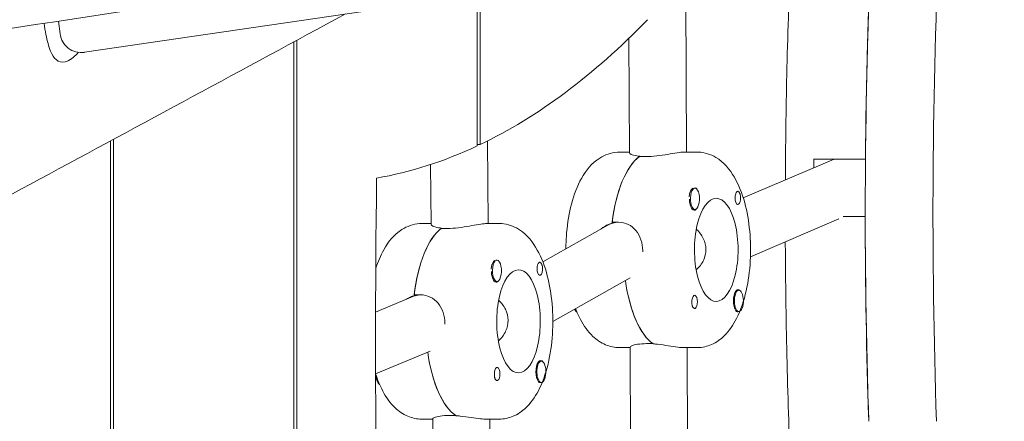
# Model space of a CAD drawing. Units: millimetres. Extents: x -10132 to 10924, y -8103 to 7518.
# Drawn here: x -7734 to -7457, y 415 to 528 of the extents above; entities that cross this region are included whole.
import ezdxf

# ---------------------------------------------------------------- set-up
doc = ezdxf.new("R2010")
doc.units = ezdxf.units.MM
doc.header["$LTSCALE"] = 20
doc.layers.add('2d', color=230, linetype='Continuous')

msp = doc.modelspace()

# ---------------------------------------------------------------- linework, layer by layer
at = {"layer": '2d', "lineweight": 0}
for p, q in [((-7576.07, 539.61), (-7715.52, 519.13)), ((-7546.46, 538.8), (-7546.29, 491.08)), ((-7605.06, 492.83), (-7605.06, 535.35)), ((-7604.21, 535.48), (-7604.21, 493.23)), ((-7722.35, 524.32), (-7722.79, 527.89)), ((-7656.62, 224.75), (-7656.62, 522.07)), ((-7655.77, 522.53), (-7655.77, 224.68)), ((-7562.41, 523.1), (-7562.29, 490.84)), ((-7708.18, 226.97), (-7708.18, 494.22)), ((-7707.33, 494.68), (-7707.33, 226.95)), ((-7604.21, 493.23), (-7605.06, 493.23)), ((-7602.23, 494.2), (-7602.03, 470.98)), ((-7562.29, 491.08), (-7565.06, 491.08)), ((-7546.94, 491.08), (-7543.31, 491.08)), ((-7618.17, 487.58), (-7618.02, 470.69)), ((-7557.67, 489.82), (-7559.48, 489.82)), ((-7559.37, 489.82), (-7559.37, 489.9)), ((-7504.71, 489.13), (-7530.29, 478.19)), ((-7510.42, 489.13), (-7495.92, 489.13)), ((-7545.29, 479.63), (-7545.26, 479.72)), ((-7543.87, 480.95), (-7544.16, 480.95)), ((-7543.87, 474.95), (-7544.16, 474.95)), ((-7618.03, 470.98), (-7620.66, 470.98)), ((-7602.55, 470.98), (-7598.91, 470.98)), ((-7567.18, 471.1), (-7566.97, 471.1)), ((-7567.15, 471.35), (-7565.34, 471.35)), ((-7503.38, 472.3), (-7528.26, 461.66)), ((-7495.99, 472.92), (-7502.23, 472.92)), ((-7613.4, 469.62), (-7615.21, 469.62)), ((-7615.1, 469.62), (-7615.1, 469.7)), ((-7568.34, 470.52), (-7586.64, 460.24)), ((-7599.54, 460.67), (-7599.83, 460.67)), ((-7600.96, 459.35), (-7600.93, 459.44)), ((-7599.54, 454.67), (-7599.83, 454.67)), ((-7562.1, 455.68), (-7583.82, 443.47)), ((-7531.52, 452.21), (-7531.8, 452.21)), ((-7633.64, 446.08), (-7623.19, 450.44)), ((-7622.82, 450.67), (-7622.48, 450.69)), ((-7622.79, 450.93), (-7620.97, 450.93)), ((-7531.52, 446.21), (-7531.81, 446.21)), ((-7633.64, 428.74), (-7618.33, 435.13)), ((-7562.09, 436.08), (-7565.06, 436.08)), ((-7562.09, 436.26), (-7561.94, 395.45)), ((-7557.47, 437.2), (-7555.66, 437.2)), ((-7546.94, 436.08), (-7543.31, 436.08)), ((-7546.09, 436.08), (-7545.94, 395.69)), ((-7587.04, 432.28), (-7587.33, 432.28)), ((-7587.04, 426.28), (-7587.33, 426.28)), ((-7617.55, 415.98), (-7620.66, 415.98)), ((-7617.55, 416.12), (-7617.32, 390.06)), ((-7612.94, 417.01), (-7611.12, 417.01)), ((-7602.55, 415.98), (-7598.91, 415.98)), ((-7601.54, 415.98), (-7601.32, 390.35))]:
    msp.add_line(p, q, dxfattribs=at)
msp.add_arc((-7716.39, 525.06), 6, 187.125, 278.3554, dxfattribs=at)
for centre, major_axis, ratio, start_param, end_param in [((-7165.4, 473.78), (0, -737.22), 0.422618, -1.680427, -1.491474), ((-7184.43, 473.78), (0, -737.22), 0.422618, -1.676587, -1.491474), ((-7650.5, 1034.65), (0, -552.39), 0.422618, 0.199615, 0.411212), ((-7650.5, 1034.65), (0, -552.39), 0.422618, 0.073525, 0.195922), ((-7556, 463.58), (0, 27.5), 0.422618, 0.303764, 1.284206), ((-7544.24, 477.95), (0, 3), 0.422618, 0.192569, 1.395401), ((-7543.87, 477.95), (0, 3), 0.422618, 0.168214, 3.309807), ((-7543.87, 477.95), (0, -3), 0.422618, 0.168214, 3.309807), ((-7544.05, 477.95), (0, -3.2), 0.422618, -1.021314, 0.54539), ((-7564.76, 463.36), (-2.12, 7.76), 0.894696, -0.209826, 0.220844), ((-7611.6, 443.48), (0, 27.5), 0.422618, 0.315882, 1.296324), ((-7599.91, 457.67), (0, 3), 0.422618, 0.204687, 1.407519), ((-7599.54, 457.67), (0, 3), 0.422618, 0.180332, 3.321925), ((-7599.54, 457.67), (0, -3), 0.422618, 0.180332, 3.321925), ((-7599.72, 457.67), (0, -3.2), 0.422618, -1.009195, 0.54539), ((-7552.38, 463.58), (0, -27.5), 0.422618, -1.251384, -0.276949), ((-7531.52, 449.21), (0, -3), 0.422618, -2.504874, 0.636718), ((-7531.52, 449.21), (0, 3), 0.422618, -2.504874, 0.636718), ((-7620.35, 442.96), (-1.77, 7.83), 0.899538, -0.14073, 0.156118), ((-7543.95, 448.96), (0, -1.85), 0.422618, 0.260424, 1.579383), ((-7531.7, 449.21), (0, -3.2), 0.422618, -1.56221, -0.53231), ((-7607.97, 443.48), (0, -27.5), 0.422618, -1.251731, -0.264831), ((-7587.04, 429.28), (0, 3), 0.422618, -2.492756, 0.648836), ((-7587.22, 429.28), (0, -3.2), 0.422618, -1.550092, -0.520191), ((-7587.04, 429.28), (0, -3), 0.422618, -2.492756, 0.648836), ((-7599.47, 428.68), (0, -1.85), 0.422618, 0.272542, 1.591501)]:
    msp.add_ellipse(centre, major_axis=major_axis, ratio=ratio, start_param=start_param, end_param=end_param, dxfattribs=at)
at = {"layer": '2d', "lineweight": 0, "extrusion": (0, 0, -1)}
for centre, major_axis, start_param, end_param in [((-7184.43, 473.78), (0, 737.22), -1.549969, -1.465005), ((-7556, 463.58), (0, 27.5), -1.293847, -0.294122), ((-7198.93, 473.78), (0, 737.22), -1.553298, -1.549969), ((-7007.65, 438.03), (0, 1481.24), -1.664894, -1.539925), ((-7544.05, 477.95), (0, -3.2), -2.609283, -2.596203), ((-7531.8, 478.2), (0, 1.85), -1.579383, -0.260424), ((-7537.88, 463.58), (0, -14.5), -0.008587, 3.133006), ((-7537.88, 463.58), (0, 14.5), -0.008587, 3.133006), ((-7531.8, 478.2), (0, -1.85), -1.327546, 1.56221), ((-7184.43, 473.78), (0, 737.22), -1.650119, -1.571959), ((-7611.6, 443.48), (0, 27.5), -1.305965, -0.30624), ((-7599.72, 457.67), (0, -3.2), -2.621401, -2.596203), ((-7587.47, 458.27), (0, 1.85), -1.591501, -0.272542), ((-7593.47, 443.48), (0, -14.5), -0.020705, 3.120888), ((-7593.47, 443.48), (0, 14.5), -0.020705, 3.120888), ((-7587.47, 458.27), (0, -1.85), -1.339664, 1.550092), ((-7552.38, 463.58), (0, -27.5), 0.28659, 1.251384), ((-7531.7, 449.21), (0, 3.2), -1.579383, 0.54539), ((-7543.95, 448.96), (0, 1.85), -1.327546, 1.56221), ((-7576.76, 448.96), (0, -3), 0.198343, 0.82338), ((-7607.97, 443.48), (0, -27.5), 0.274472, 1.251731), ((-7587.22, 429.28), (0, 3.2), -1.591501, 0.54539), ((-7599.47, 428.68), (0, 1.85), -1.339664, 1.550092), ((-7632.28, 428.68), (0, -3), 0.199697, 1.485357)]:
    msp.add_ellipse(centre, major_axis=major_axis, ratio=0.422618, start_param=start_param, end_param=end_param, dxfattribs=at)
at = {"layer": '2d', "lineweight": 0}
for points, knots in [([(-8128.55, 470.3), (-8033.64, 482.87), (-7930.72, 497.27), (-7778.1, 519.51), (-7724.26, 527.56), (-7592.41, 547.99), (-7529.02, 558.16), (-7435.23, 573.09), (-7389.14, 580.39), (-7296.76, 594.25), (-7255.9, 599.93), (-7157.89, 612.88), (-7117.54, 618.07), (-7006.91, 632.49), (-6951.88, 639.78), (-6833.84, 655.94), (-6778.54, 663.81), (-6671.05, 679.35), (-6621.21, 686.67), (-6556.39, 696.25)], [0.000022, 0.000022, 0.000022, 0.000022, 28.740639, 28.740639, 46.69516, 46.69516, 66.856757, 66.856757, 81.402831, 81.402831, 97.235369, 97.235369, 108.638579, 108.638579, 123.26477, 123.26477, 138.601984, 138.601984, 153.769199, 153.769199, 153.769199, 153.769199]), ([(-7516.88, 548.36), (-7516.93, 547.26), (-7516.98, 546.17), (-7517.46, 534.32), (-7517.81, 523.54), (-7518.27, 502.93), (-7518.41, 493.09), (-7518.46, 483.25)], [1.46897484, 1.46897484, 1.46897484, 1.46897484, 1.473492, 1.473492, 1.51764879, 1.51764879, 1.55788768, 1.55788768, 1.55788768, 1.55788768]), ([(-7642.11, 529.91), (-7670.71, 514.45), (-7699.39, 498.95), (-7755.02, 468.96), (-7781.97, 454.47), (-7808.97, 439.99)], [873.037031, 873.037031, 873.037031, 873.037031, 1077.946042, 1077.946042, 1269.531019, 1269.531019, 1269.531019, 1269.531019]), ([(-7719.78, 516.91), (-7719.86, 516.86), (-7719.94, 516.82), (-7720.13, 516.73), (-7720.23, 516.68), (-7720.53, 516.56), (-7720.74, 516.49), (-7721.88, 516.23), (-7722.71, 516.45), (-7724.03, 517.61), (-7724.54, 518.42), (-7725.53, 520.72), (-7725.97, 522.31), (-7726.52, 525.15), (-7726.69, 526.18), (-7726.83, 527.27)], [0.000001, 0.000001, 0.000001, 0.000001, 0.058717, 0.058717, 0.131254, 0.131254, 0.280899, 0.280899, 0.988338, 0.988338, 1.569281, 1.569281, 2.261646, 2.261646, 2.625828, 2.625828, 2.625828, 2.625828]), ([(-7717.22, 519.12), (-7717.68, 518.58), (-7718.15, 518.12), (-7718.84, 517.54), (-7719.06, 517.37), (-7719.37, 517.16), (-7719.46, 517.1), (-7719.63, 517), (-7719.7, 516.95), (-7719.78, 516.91)], [5.4359857, 5.4359857, 5.4359857, 5.4359857, 5.7491134, 5.7491134, 5.9010809, 5.9010809, 5.9646321, 5.9646321, 6.0170963, 6.0170963, 6.0170963, 6.0170963]), ([(-7580.15, 463.89), (-7580.14, 465.43), (-7580.07, 466.97), (-7579.69, 471.26), (-7579.24, 473.96), (-7577.89, 479.1), (-7576.98, 481.52), (-7574.51, 485.93), (-7572.93, 487.95), (-7569.22, 490.3), (-7567.5, 490.95), (-7565.54, 491.07), (-7565.4, 491.07), (-7565.26, 491.08)], [4.725312, 4.725312, 4.725312, 4.725312, 4.917515, 4.917515, 5.269672, 5.269672, 5.637039, 5.637039, 6.021132, 6.021132, 6.256946, 6.256946, 6.274599, 6.274599, 6.274599, 6.274599]), ([(-7565.26, 491.08), (-7565.25, 491.08), (-7565.24, 491.08), (-7565.21, 491.08), (-7565.2, 491.08), (-7565.17, 491.08), (-7565.16, 491.08), (-7565.13, 491.08), (-7565.12, 491.08), (-7565.09, 491.08), (-7565.08, 491.08), (-7565.06, 491.08)], [6.274598673, 6.274598673, 6.274598673, 6.274598673, 6.276316, 6.276316, 6.278033327, 6.278033327, 6.279750654, 6.279750654, 6.28146798, 6.28146798, 6.283185307, 6.283185307, 6.283185307, 6.283185307]), ([(-7559.37, 489.9), (-7559.66, 489.93), (-7559.93, 489.96), (-7560.91, 490.12), (-7561.46, 490.29), (-7562.11, 490.58), (-7562.29, 490.72), (-7562.29, 490.84)], [2.6221624, 2.6221624, 2.6221624, 2.6221624, 2.7292924, 2.7292924, 3.0325824, 3.0325824, 3.3035112, 3.3035112, 3.3035112, 3.3035112]), ([(-7547.04, 491.08), (-7547.47, 491.07), (-7548.1, 491), (-7549.68, 490.76), (-7550.61, 490.59), (-7552.49, 490.29), (-7553.56, 490.12), (-7555.69, 489.88), (-7556.75, 489.82), (-7557.67, 489.82)], [1.213001, 1.213001, 1.213001, 1.213001, 1.516212, 1.516212, 1.819422, 1.819422, 2.122712, 2.122712, 2.426002, 2.426002, 2.426002, 2.426002]), ([(-7543.11, 436.08), (-7541.74, 436.11), (-7540.4, 436.43), (-7537.83, 437.57), (-7536.66, 438.43), (-7534.21, 440.83), (-7533.1, 442.48), (-7530.98, 446.63), (-7530.1, 449.26), (-7528.85, 454.74), (-7528.47, 457.58), (-7528.16, 463.27), (-7528.21, 466.11), (-7528.74, 471.65), (-7529.21, 474.34), (-7530.61, 479.45), (-7531.55, 481.86), (-7534.08, 486.21), (-7535.69, 488.2), (-7539.45, 490.43), (-7541.15, 491), (-7543.05, 491.07), (-7543.18, 491.08), (-7543.31, 491.08)], [3.150179, 3.150179, 3.150179, 3.150179, 3.326591, 3.326591, 3.532663, 3.532663, 3.833812, 3.833812, 4.219821, 4.219821, 4.583156, 4.583156, 4.934013, 4.934013, 5.286535, 5.286535, 5.65504, 5.65504, 6.037527, 6.037527, 6.266227, 6.266227, 6.283185, 6.283185, 6.283185, 6.283185]), ([(-7544.14, 480.95), (-7544.11, 480.96), (-7544.08, 480.96), (-7543.87, 481.01), (-7543.7, 480.98), (-7543.49, 480.85), (-7543.42, 480.79), (-7543.37, 480.71)], [2.1880538, 2.1880538, 2.1880538, 2.1880538, 2.2069297, 2.2069297, 2.3218125, 2.3218125, 2.3800244, 2.3800244, 2.3800244, 2.3800244]), ([(-7532, 479.98), (-7531.94, 480.03), (-7531.88, 480.05), (-7531.72, 480.05), (-7531.64, 480), (-7531.5, 479.87), (-7531.46, 479.8), (-7531.39, 479.68), (-7531.36, 479.63), (-7531.33, 479.56), (-7531.32, 479.54), (-7531.31, 479.52), (-7531.29, 479.46), (-7531.26, 479.41), (-7531.21, 479.27), (-7531.19, 479.18), (-7531.11, 478.89), (-7531.07, 478.67), (-7531.04, 478.36), (-7531.03, 478.29), (-7531.03, 478.21)], [0.990278, 0.990278, 0.990278, 0.990278, 1.037653, 1.037653, 1.1091925, 1.1091925, 1.1494913, 1.1494913, 1.1741927, 1.1741927, 1.1827936, 1.1827936, 1.1827936, 1.205385, 1.205385, 1.2369017, 1.2369017, 1.305598, 1.305598, 1.3284718, 1.3284718, 1.3284718, 1.3284718]), ([(-7545.21, 476.28), (-7545.24, 476.39), (-7545.26, 476.5), (-7545.34, 476.9), (-7545.38, 477.2), (-7545.42, 477.61), (-7545.42, 477.73), (-7545.43, 477.85)], [1.528372, 1.528372, 1.528372, 1.528372, 1.5732283, 1.5732283, 1.6747879, 1.6747879, 1.713878, 1.713878, 1.713878, 1.713878]), ([(-7531.03, 478.21), (-7531.03, 478.13), (-7531.03, 478.06), (-7531.03, 477.98), (-7531.03, 477.9), (-7531.04, 477.83), (-7531.04, 477.75)], [0, 0, 0, 0, 0.2331763, 0.2331763, 0.2331763, 0.4663526, 0.4663526, 0.4663526, 0.4663526]), ([(-7633.59, 458.37), (-7632.99, 460.23), (-7632.26, 461.98), (-7630.1, 465.83), (-7628.53, 467.85), (-7624.82, 470.2), (-7623.1, 470.84), (-7621.23, 470.96), (-7621.19, 470.96), (-7621.14, 470.96)], [5.3644859, 5.3644859, 5.3644859, 5.3644859, 5.6370386, 5.6370386, 6.0211318, 6.0211318, 6.256946, 6.256946, 6.2624806, 6.2624806, 6.2624806, 6.2624806]), ([(-7621.14, 470.96), (-7621.11, 470.97), (-7621.08, 470.97), (-7621.01, 470.97), (-7620.98, 470.97), (-7620.92, 470.97), (-7620.89, 470.97), (-7620.82, 470.97), (-7620.79, 470.98), (-7620.73, 470.98), (-7620.69, 470.98), (-7620.66, 470.98)], [6.26248063, 6.26248063, 6.26248063, 6.26248063, 6.26662157, 6.26662157, 6.2707625, 6.2707625, 6.27490344, 6.27490344, 6.27904437, 6.27904437, 6.28318531, 6.28318531, 6.28318531, 6.28318531]), ([(-7615.1, 469.7), (-7615.39, 469.73), (-7615.67, 469.76), (-7616.64, 469.93), (-7617.19, 470.1), (-7617.84, 470.41), (-7618.02, 470.57), (-7618.02, 470.69)], [2.6221624, 2.6221624, 2.6221624, 2.6221624, 2.7292924, 2.7292924, 3.0325824, 3.0325824, 3.3034596, 3.3034596, 3.3034596, 3.3034596]), ([(-7602.78, 470.97), (-7603.2, 470.95), (-7603.84, 470.87), (-7605.41, 470.6), (-7606.35, 470.43), (-7608.22, 470.1), (-7609.29, 469.93), (-7611.42, 469.68), (-7612.48, 469.62), (-7613.4, 469.62)], [1.213001, 1.213001, 1.213001, 1.213001, 1.516212, 1.516212, 1.819422, 1.819422, 2.122712, 2.122712, 2.426002, 2.426002, 2.426002, 2.426002]), ([(-7598.43, 415.99), (-7597.06, 416.05), (-7595.73, 416.42), (-7593.17, 417.63), (-7592.01, 418.53), (-7589.56, 421.03), (-7588.46, 422.76), (-7586.39, 427.03), (-7585.54, 429.69), (-7584.36, 435.21), (-7584.01, 438.06), (-7583.76, 443.74), (-7583.84, 446.58), (-7584.42, 452.09), (-7584.92, 454.77), (-7586.38, 459.84), (-7587.36, 462.23), (-7589.98, 466.49), (-7591.65, 468.43), (-7595.46, 470.48), (-7597.12, 470.96), (-7598.85, 470.98), (-7598.88, 470.98), (-7598.91, 470.98)], [3.162297, 3.162297, 3.162297, 3.162297, 3.339015, 3.339015, 3.549223, 3.549223, 3.859032, 3.859032, 4.245021, 4.245021, 4.606937, 4.606937, 4.957513, 4.957513, 5.310609, 5.310609, 5.680793, 5.680793, 6.059978, 6.059978, 6.279601, 6.279601, 6.283185, 6.283185, 6.283185, 6.283185]), ([(-7570.19, 469.49), (-7569.59, 469.99), (-7568.91, 470.42), (-7567.86, 470.88), (-7567.52, 471), (-7567.18, 471.1)], [-0.535111, -0.535111, -0.535111, -0.535111, -0.30329, -0.30329, -0.19616, -0.19616, -0.19616, -0.19616]), ([(-7565.34, 471.35), (-7564.42, 471.35), (-7563.47, 471.15), (-7561.78, 470.33), (-7561.04, 469.71), (-7559.88, 468.29), (-7559.38, 467.4), (-7558.73, 465.43), (-7558.56, 464.35), (-7558.56, 463.34)], [-2.426002, -2.426002, -2.426002, -2.426002, -2.122712, -2.122712, -1.819422, -1.819422, -1.516212, -1.516212, -1.213001, -1.213001, -1.213001, -1.213001]), ([(-7540.81, 463.7), (-7540.81, 464.73), (-7541.06, 465.81), (-7541.99, 467.77), (-7542.68, 468.65), (-7543.46, 469.36), (-7543.47, 469.38), (-7543.49, 469.39)], [1.2364652, 1.2364652, 1.2364652, 1.2364652, 1.5449143, 1.5449143, 1.8533635, 1.8533635, 1.8599075, 1.8599075, 1.8599075, 1.8599075]), ([(-7518.47, 465.85), (-7518.44, 459.89), (-7518.38, 453.93), (-7518.14, 437.19), (-7517.87, 426.4), (-7517.51, 415.64)], [1.58160804, 1.58160804, 1.58160804, 1.58160804, 1.60596236, 1.60596236, 1.65011915, 1.65011915, 1.65011915, 1.65011915]), ([(-7543.52, 457.93), (-7543.48, 457.96), (-7543.44, 458), (-7542.65, 458.73), (-7541.96, 459.62), (-7541.04, 461.59), (-7540.81, 462.67), (-7540.81, 463.7)], [0.6034524, 0.6034524, 0.6034524, 0.6034524, 0.6195669, 0.6195669, 0.928016, 0.928016, 1.2364652, 1.2364652, 1.2364652, 1.2364652]), ([(-7599.82, 460.67), (-7599.79, 460.68), (-7599.76, 460.69), (-7599.56, 460.73), (-7599.39, 460.71), (-7599.18, 460.58), (-7599.11, 460.52), (-7599.05, 460.45)], [2.1877817, 2.1877817, 2.1877817, 2.1877817, 2.2069297, 2.2069297, 2.3218126, 2.3218126, 2.3800245, 2.3800245, 2.3800245, 2.3800245]), ([(-7587.68, 460.05), (-7587.62, 460.09), (-7587.56, 460.12), (-7587.41, 460.12), (-7587.32, 460.08), (-7587.18, 459.95), (-7587.14, 459.89), (-7587.07, 459.77), (-7587.04, 459.72), (-7587.01, 459.64), (-7587, 459.62), (-7586.99, 459.6), (-7586.96, 459.55), (-7586.94, 459.5), (-7586.89, 459.36), (-7586.86, 459.27), (-7586.78, 458.98), (-7586.74, 458.76), (-7586.71, 458.46), (-7586.7, 458.38), (-7586.7, 458.31)], [0.990278, 0.990278, 0.990278, 0.990278, 1.037653, 1.037653, 1.1091925, 1.1091925, 1.1494913, 1.1494913, 1.1741927, 1.1741927, 1.1827936, 1.1827936, 1.1827936, 1.205385, 1.205385, 1.2369017, 1.2369017, 1.305598, 1.305598, 1.3284718, 1.3284718, 1.3284718, 1.3284718]), ([(-7600.87, 455.96), (-7600.9, 456.07), (-7600.92, 456.19), (-7601.01, 456.59), (-7601.05, 456.89), (-7601.08, 457.3), (-7601.09, 457.41), (-7601.09, 457.53)], [1.5283721, 1.5283721, 1.5283721, 1.5283721, 1.5732284, 1.5732284, 1.674788, 1.674788, 1.713878, 1.713878, 1.713878, 1.713878]), ([(-7586.7, 458.31), (-7586.7, 458.23), (-7586.7, 458.15), (-7586.7, 458.07), (-7586.7, 458), (-7586.71, 457.92), (-7586.71, 457.84)], [0, 0, 0, 0, 0.2331763, 0.2331763, 0.2331763, 0.4663526, 0.4663526, 0.4663526, 0.4663526]), ([(-7624.94, 449.71), (-7624.58, 449.94), (-7624.21, 450.14), (-7623.49, 450.46), (-7623.16, 450.58), (-7622.82, 450.67)], [-0.4279398, -0.4279398, -0.4279398, -0.4279398, -0.30329, -0.30329, -0.19616, -0.19616, -0.19616, -0.19616]), ([(-7620.97, 450.93), (-7620.06, 450.93), (-7619.11, 450.72), (-7617.41, 449.9), (-7616.66, 449.28), (-7615.5, 447.86), (-7615, 446.97), (-7614.33, 444.99), (-7614.16, 443.92), (-7614.15, 442.91)], [-2.426002, -2.426002, -2.426002, -2.426002, -2.122712, -2.122712, -1.819422, -1.819422, -1.516212, -1.516212, -1.213001, -1.213001, -1.213001, -1.213001]), ([(-7596.41, 443.78), (-7596.42, 444.8), (-7596.67, 445.88), (-7597.61, 447.84), (-7598.3, 448.72), (-7599.06, 449.41)], [1.2364652, 1.2364652, 1.2364652, 1.2364652, 1.5449143, 1.5449143, 1.8529812, 1.8529812, 1.8529812, 1.8529812]), ([(-7544.74, 448.94), (-7544.74, 449.07), (-7544.73, 449.2), (-7544.71, 449.35), (-7544.71, 449.38), (-7544.71, 449.4)], [0.14567827, 0.14567827, 0.14567827, 0.14567827, 0.18490548, 0.18490548, 0.19241375, 0.19241375, 0.19241375, 0.19241375]), ([(-7543.75, 447.17), (-7543.81, 447.13), (-7543.88, 447.11), (-7544.06, 447.11), (-7544.17, 447.15), (-7544.34, 447.29), (-7544.39, 447.35), (-7544.47, 447.47), (-7544.5, 447.52), (-7544.53, 447.6), (-7544.54, 447.62), (-7544.55, 447.64), (-7544.57, 447.69), (-7544.6, 447.75), (-7544.64, 447.89), (-7544.66, 447.98), (-7544.72, 448.27), (-7544.74, 448.49), (-7544.74, 448.79), (-7544.74, 448.87), (-7544.74, 448.94)], [0.990278, 0.990278, 0.990278, 0.990278, 1.037653, 1.037653, 1.1091925, 1.1091925, 1.1494913, 1.1494913, 1.1741927, 1.1741927, 1.1827936, 1.1827936, 1.1827936, 1.205385, 1.205385, 1.2369017, 1.2369017, 1.305598, 1.305598, 1.3284718, 1.3284718, 1.3284718, 1.3284718]), ([(-7565.06, 436.08), (-7566.43, 436.08), (-7567.79, 436.38), (-7570.37, 437.47), (-7571.55, 438.3), (-7574, 440.62), (-7575.12, 442.22), (-7576.56, 444.96), (-7577.02, 445.99), (-7577.43, 447.06)], [3.1415927, 3.1415927, 3.1415927, 3.1415927, 3.3179408, 3.3179408, 3.5212897, 3.5212897, 3.8164193, 3.8164193, 3.9797134, 3.9797134, 3.9797134, 3.9797134]), ([(-7531.82, 446.21), (-7531.84, 446.2), (-7531.86, 446.19), (-7531.99, 446.15), (-7532.1, 446.18), (-7532.27, 446.31), (-7532.33, 446.37), (-7532.38, 446.45)], [2.1877599, 2.1877599, 2.1877599, 2.1877599, 2.2069296, 2.2069296, 2.3218125, 2.3218125, 2.3800244, 2.3800244, 2.3800244, 2.3800244]), ([(-7599.14, 437.94), (-7599.08, 437.99), (-7599.02, 438.04), (-7598.22, 438.8), (-7597.54, 439.69), (-7596.63, 441.66), (-7596.4, 442.75), (-7596.41, 443.78)], [0.5968721, 0.5968721, 0.5968721, 0.5968721, 0.6195669, 0.6195669, 0.928016, 0.928016, 1.2364652, 1.2364652, 1.2364652, 1.2364652]), ([(-7562.09, 436.26), (-7562.09, 436.36), (-7561.91, 436.49), (-7561.27, 436.76), (-7560.72, 436.92), (-7559.28, 437.14), (-7558.39, 437.2), (-7557.47, 437.2)], [1.5484936, 1.5484936, 1.5484936, 1.5484936, 1.8194223, 1.8194223, 2.1227124, 2.1227124, 2.4260024, 2.4260024, 2.4260024, 2.4260024]), ([(-7555.55, 437.13), (-7555.19, 437.1), (-7554.81, 437.07), (-7553.37, 436.92), (-7552.3, 436.76), (-7550.42, 436.48), (-7549.48, 436.33), (-7547.97, 436.13), (-7547.37, 436.08), (-7546.94, 436.08)], [2.6221624, 2.6221624, 2.6221624, 2.6221624, 2.7292924, 2.7292924, 3.0325824, 3.0325824, 3.335793, 3.335793, 3.6154985, 3.6154985, 3.6154985, 3.6154985]), ([(-7543.31, 436.08), (-7543.3, 436.08), (-7543.29, 436.08), (-7543.26, 436.08), (-7543.25, 436.08), (-7543.22, 436.08), (-7543.21, 436.08), (-7543.18, 436.08), (-7543.17, 436.08), (-7543.14, 436.08), (-7543.13, 436.08), (-7543.11, 436.08)], [3.141592654, 3.141592654, 3.141592654, 3.141592654, 3.14330998, 3.14330998, 3.145027307, 3.145027307, 3.146744634, 3.146744634, 3.148461961, 3.148461961, 3.150179287, 3.150179287, 3.150179287, 3.150179287]), ([(-7600.26, 428.64), (-7600.26, 428.78), (-7600.25, 428.91), (-7600.24, 429.06), (-7600.23, 429.08), (-7600.23, 429.11)], [0.14567827, 0.14567827, 0.14567827, 0.14567827, 0.18490548, 0.18490548, 0.19241375, 0.19241375, 0.19241375, 0.19241375]), ([(-7620.66, 415.98), (-7622.03, 415.98), (-7623.39, 416.27), (-7625.97, 417.36), (-7627.15, 418.2), (-7629.6, 420.52), (-7630.71, 422.12), (-7632.44, 425.39), (-7633.09, 427.01), (-7633.64, 428.73)], [3.1415927, 3.1415927, 3.1415927, 3.1415927, 3.3179408, 3.3179408, 3.5212897, 3.5212897, 3.8164193, 3.8164193, 4.0673668, 4.0673668, 4.0673668, 4.0673668]), ([(-7599.26, 426.9), (-7599.32, 426.86), (-7599.39, 426.84), (-7599.57, 426.83), (-7599.69, 426.87), (-7599.85, 427), (-7599.9, 427.07), (-7599.98, 427.19), (-7600.01, 427.24), (-7600.05, 427.31), (-7600.06, 427.33), (-7600.07, 427.35), (-7600.09, 427.4), (-7600.11, 427.46), (-7600.16, 427.6), (-7600.18, 427.68), (-7600.24, 427.97), (-7600.26, 428.19), (-7600.26, 428.49), (-7600.26, 428.57), (-7600.26, 428.64)], [0.990278, 0.990278, 0.990278, 0.990278, 1.037653, 1.037653, 1.1091925, 1.1091925, 1.1494913, 1.1494913, 1.1741927, 1.1741927, 1.1827936, 1.1827936, 1.1827936, 1.205385, 1.205385, 1.2369017, 1.2369017, 1.305598, 1.305598, 1.3284718, 1.3284718, 1.3284718, 1.3284718]), ([(-7587.33, 426.28), (-7587.35, 426.27), (-7587.37, 426.27), (-7587.5, 426.22), (-7587.61, 426.24), (-7587.78, 426.37), (-7587.84, 426.43), (-7587.89, 426.51)], [2.18776, 2.18776, 2.18776, 2.18776, 2.2069297, 2.2069297, 2.3218125, 2.3218125, 2.3800244, 2.3800244, 2.3800244, 2.3800244]), ([(-7617.55, 416.12), (-7617.55, 416.21), (-7617.37, 416.33), (-7616.73, 416.59), (-7616.18, 416.73), (-7614.74, 416.95), (-7613.85, 417.01), (-7612.94, 417.01)], [1.5485452, 1.5485452, 1.5485452, 1.5485452, 1.8194223, 1.8194223, 2.1227124, 2.1227124, 2.4260024, 2.4260024, 2.4260024, 2.4260024]), ([(-7611.02, 416.93), (-7610.65, 416.91), (-7610.27, 416.88), (-7608.83, 416.73), (-7607.75, 416.59), (-7605.87, 416.32), (-7604.94, 416.18), (-7603.51, 416.02), (-7602.96, 415.98), (-7602.55, 415.98)], [2.6221624, 2.6221624, 2.6221624, 2.6221624, 2.7292924, 2.7292924, 3.0325824, 3.0325824, 3.335793, 3.335793, 3.5826361, 3.5826361, 3.5826361, 3.5826361]), ([(-7598.91, 415.98), (-7598.88, 415.98), (-7598.85, 415.98), (-7598.78, 415.98), (-7598.75, 415.98), (-7598.69, 415.98), (-7598.65, 415.98), (-7598.59, 415.98), (-7598.56, 415.98), (-7598.49, 415.98), (-7598.46, 415.99), (-7598.43, 415.99)], [3.14159265, 3.14159265, 3.14159265, 3.14159265, 3.14573359, 3.14573359, 3.14987452, 3.14987452, 3.15401546, 3.15401546, 3.15815639, 3.15815639, 3.16229733, 3.16229733, 3.16229733, 3.16229733]), ([(-7516.42, 379.44), (-7516.5, 382.36), (-7516.58, 385.28), (-7516.92, 397.35), (-7517.21, 406.5), (-7517.51, 415.64)], [4.77579795, 4.77579795, 4.77579795, 4.77579795, 4.77965033, 4.77965033, 4.79171181, 4.79171181, 4.79171181, 4.79171181])]:
    msp.add_open_spline(points, degree=3, knots=knots, dxfattribs=at)
for points in [[(-7546.94, 491.08), (-7546.97, 491.08), (-7547.01, 491.08), (-7547.04, 491.08)], [(-7602.55, 470.98), (-7602.62, 470.98), (-7602.7, 470.97), (-7602.78, 470.97)], [(-7558.56, 463.34), (-7558.56, 463.25), (-7558.56, 463.15), (-7558.56, 463.06)], [(-7614.15, 442.91), (-7614.15, 442.84), (-7614.15, 442.78), (-7614.15, 442.71)]]:
    msp.add_open_spline(points, degree=3, dxfattribs=at)

doc.saveas('drawing.dxf')
